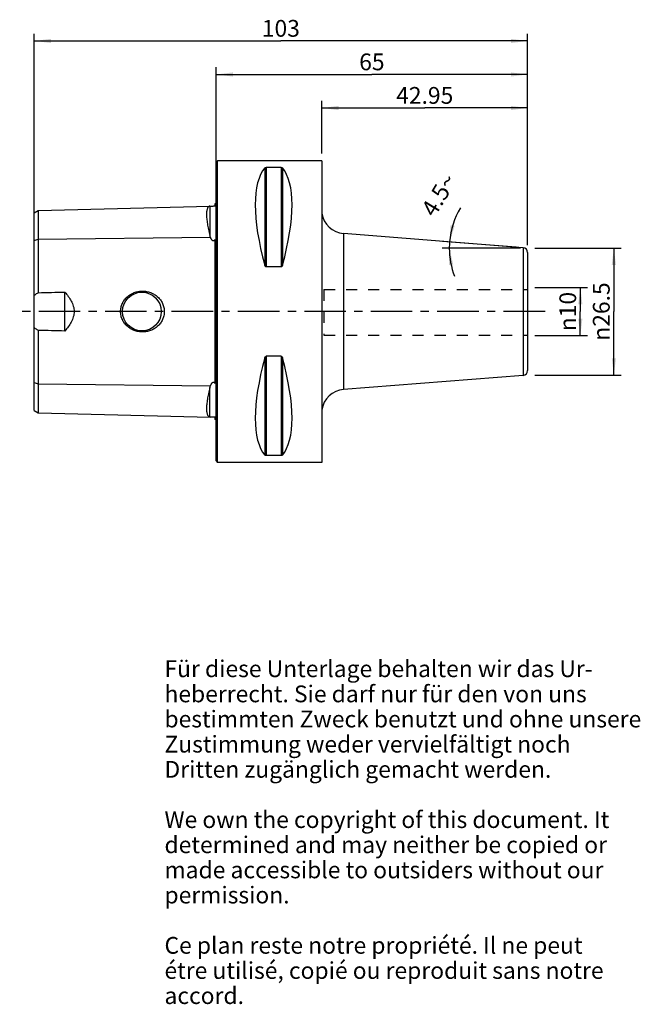
# Model space of a CAD drawing. Units: millimetres. Extents: x 109 to 239, y 11 to 216.
import ezdxf

# ---------------------------------------------------------------- set-up
doc = ezdxf.new("R2010")
doc.units = ezdxf.units.MM
doc.header["$LTSCALE"] = 23.1
doc.linetypes.add('CENTER', pattern=[0.6, 0.375, -0.075, 0.075, -0.075])
doc.linetypes.add('HIDDEN', pattern=[0.2, 0.1, -0.1])
doc.layers.get('0').update_dxf_attribs({"linetype": 'CONTINUOUS'})
for name, color, linetype in [('1', 7, 'CONTINUOUS'), ('2', 7, 'CONTINUOUS'), ('4', 7, 'CONTINUOUS'), ('6', 7, 'CONTINUOUS'), ('SK1', 7, 'CONTINUOUS'), ('SK2', 7, 'CONTINUOUS')]:
    doc.layers.add(name, color=color, linetype=linetype)
doc.styles.get("Standard").update_dxf_attribs({"font": 'txt', "width": 0.7})
doc.styles.add('TEXTSTYLE_2', font='gdt', dxfattribs={"width": 0.7})
doc.dimstyles.new('DIMSTYLE_1', dxfattribs={"dimtxt": 3.5, "dimasz": 3.5, "dimexe": 0.18, "dimexo": 0.0625, "dimgap": 0.09, "dimtad": 1, "dimdsep": 46, "dimtxsty": 'STANDARD', "dimblk": '_FILLED', "dimblk1": '_FILLED', "dimblk2": '_FILLED', "dimcen": 0.09, "dimclrt": 5, "dimadec": 0, "dimazin": 0, "dimtfac": 1, "dimtofl": 0, "dimtmove": 0, "dimatfit": 3, "dimldrblk": '_FILLED', "dimfxl": 1, "dimtolj": 1, "dimarcsym": 0})
doc.dimstyles.new('DIMSTYLE_2', dxfattribs={"dimtxt": 3.5, "dimasz": 3.5, "dimexe": 0.18, "dimexo": 0.0625, "dimgap": 0.09, "dimtad": 1, "dimdsep": 46, "dimtxsty": 'STANDARD', "dimblk": '_FILLED', "dimblk1": '_FILLED', "dimblk2": '_FILLED', "dimcen": 0.09, "dimclrt": 5, "dimadec": 0, "dimazin": 0, "dimtfac": 1, "dimtofl": 0, "dimtmove": 0, "dimatfit": 3, "dimldrblk": '_FILLED', "dimfxl": 1, "dimtolj": 1, "dimarcsym": 0})
doc.dimstyles.new('DIMSTYLE_3', dxfattribs={"dimtxt": 3.5, "dimasz": 3.5, "dimexe": 0.18, "dimexo": 0.0625, "dimgap": 0.09, "dimtad": 1, "dimdec": 3, "dimdsep": 46, "dimtxsty": 'STANDARD', "dimblk": '_FILLED', "dimblk1": '_FILLED', "dimblk2": '_FILLED', "dimcen": 0.09, "dimclrt": 5, "dimadec": 0, "dimazin": 0, "dimtfac": 1, "dimtdec": 3, "dimtofl": 0, "dimtmove": 0, "dimatfit": 3, "dimldrblk": '_FILLED', "dimfxl": 1, "dimtolj": 1, "dimarcsym": 0})

# ---------------------------------------------------------------- blocks, each defined once
blk = doc.blocks.new('_FILLED')
at = {"color": 0, "linetype": 'BYBLOCK'}
blk.add_solid([(0, 0), (-1, 0.125), (-1, -0.125)], dxfattribs=at)
blk = doc.blocks.new('*D0')
at = {"layer": 'SK2', "color": 2, "linetype": 'CONTINUOUS'}
for p, q in [((150.36, 169.01), (150.36, 206.18)), ((215.36, 169.01), (215.36, 206.18)), ((150.36, 204.68), (182.86, 204.68)), ((215.36, 204.68), (182.86, 204.68))]:
    blk.add_line(p, q, dxfattribs=at)
at = {"layer": 'SK2', "color": 2, "linetype": 'CONTINUOUS', "xscale": 3.5, "yscale": 3.5, "zscale": 3.5, "rotation": 180}
blk.add_blockref('_FILLED', (150.36, 204.68), dxfattribs=at)
at = {"layer": 'SK2', "color": 2, "linetype": 'CONTINUOUS', "xscale": 3.5, "yscale": 3.5, "zscale": 3.5}
blk.add_blockref('_FILLED', (215.36, 204.68), dxfattribs=at)
at = {"layer": 'SK2', "color": 5, "linetype": 'CONTINUOUS', "insert": (182.86, 209.06), "char_height": 3.5, "width": 5.25, "attachment_point": 2, "line_spacing_factor": 0.9}
blk.add_mtext('65', dxfattribs=at)
blk = doc.blocks.new('*D1')
at = {"layer": 'SK2', "color": 2, "linetype": 'CONTINUOUS'}
for p, q in [((172.41, 188.18), (172.41, 199.18)), ((172.41, 197.68), (193.89, 197.68)), ((215.36, 197.68), (193.89, 197.68)), ((215.36, 169.01), (215.36, 199.18))]:
    blk.add_line(p, q, dxfattribs=at)
at = {"layer": 'SK2', "color": 2, "linetype": 'CONTINUOUS', "xscale": 3.5, "yscale": 3.5, "zscale": 3.5, "rotation": 180}
blk.add_blockref('_FILLED', (172.41, 197.68), dxfattribs=at)
at = {"layer": 'SK2', "color": 2, "linetype": 'CONTINUOUS', "xscale": 3.5, "yscale": 3.5, "zscale": 3.5}
blk.add_blockref('_FILLED', (215.36, 197.68), dxfattribs=at)
at = {"layer": 'SK2', "color": 5, "linetype": 'CONTINUOUS', "insert": (193.89, 202.06), "char_height": 3.5, "width": 12.75, "attachment_point": 2, "line_spacing_factor": 0.9}
blk.add_mtext('42.95', dxfattribs=at)
blk = doc.blocks.new('*D2')
at = {"layer": 'SK2', "color": 2, "linetype": 'CONTINUOUS'}
for p, q in [((216.86, 168.43), (234.86, 168.43)), ((233.36, 168.43), (233.36, 155.18)), ((233.36, 141.93), (233.36, 155.18)), ((216.86, 141.93), (234.86, 141.93))]:
    blk.add_line(p, q, dxfattribs=at)
at = {"layer": 'SK2', "color": 2, "linetype": 'CONTINUOUS', "xscale": 3.5, "yscale": 3.5, "zscale": 3.5}
for p, rotation in [((233.36, 168.43), 90), ((233.36, 141.93), 270)]:
    blk.add_blockref('_FILLED', p, dxfattribs=dict(at, rotation=rotation))
at = {"layer": 'SK2', "color": 5, "linetype": 'CONTINUOUS', "insert": (228.99, 155.18), "char_height": 3.5, "width": 14.6667, "attachment_point": 2, "rotation": 90, "line_spacing_factor": 0.9, "style": 'TEXTSTYLE_2'}
blk.add_mtext('{\\Fgdt;n}\\Ftxt;26.5', dxfattribs=at)
blk = doc.blocks.new('*D3')
at = {"layer": 'SK2', "color": 2, "linetype": 'CONTINUOUS'}
for p, q in [((212.94, 168.62), (197.57, 169.83)), ((213.86, 168.43), (197.52, 168.43))]:
    blk.add_line(p, q, dxfattribs=at)
for start, end in [(148.9354, 175.5), (175.5, 180), (180, 201.0338)]:
    blk.add_arc((215.36, 168.43), 16.34, start, end, dxfattribs=at)
for points in [[(199.28, 173.23), (199.07, 169.71), (200.14, 173.07)], [(199.83, 165), (199.02, 168.43), (198.96, 164.9)]]:
    blk.add_solid(points, dxfattribs=at)
at = {"layer": 'SK2', "color": 5, "linetype": 'CONTINUOUS', "insert": (195.36, 180.48), "char_height": 3.5, "width": 9.5833, "attachment_point": 2, "rotation": 58.9354, "line_spacing_factor": 0.9}
blk.add_mtext('4.5\\Fgdt;{\\Fgdt;~}', dxfattribs=at)
blk = doc.blocks.new('*D4')
at = {"layer": '2', "color": 2, "linetype": 'CONTINUOUS'}
for p, q in [((216.86, 160.17), (227.86, 160.17)), ((226.36, 160.17), (226.36, 155.18)), ((226.36, 150.19), (226.36, 155.18)), ((216.86, 150.19), (227.86, 150.19))]:
    blk.add_line(p, q, dxfattribs=at)
at = {"layer": '2', "color": 2, "linetype": 'CONTINUOUS', "xscale": 3.5, "yscale": 3.5, "zscale": 3.5}
for p, rotation in [((226.36, 160.17), 90), ((226.36, 150.19), 270)]:
    blk.add_blockref('_FILLED', p, dxfattribs=dict(at, rotation=rotation))
at = {"layer": '2', "color": 5, "linetype": 'CONTINUOUS', "insert": (221.99, 155.18), "char_height": 3.5, "width": 9.4167, "attachment_point": 2, "rotation": 90, "line_spacing_factor": 0.9, "style": 'TEXTSTYLE_2'}
blk.add_mtext('{\\Fgdt;n}\\Ftxt;10', dxfattribs=at)
blk = doc.blocks.new('*D5')
at = {"layer": '2', "color": 2, "linetype": 'CONTINUOUS'}
for p, q in [((112.36, 156.68), (112.36, 213.18)), ((215.36, 169.01), (215.36, 213.18)), ((112.36, 211.68), (163.86, 211.68)), ((215.36, 211.68), (163.86, 211.68))]:
    blk.add_line(p, q, dxfattribs=at)
at = {"layer": '2', "color": 2, "linetype": 'CONTINUOUS', "xscale": 3.5, "yscale": 3.5, "zscale": 3.5, "rotation": 180}
blk.add_blockref('_FILLED', (112.36, 211.68), dxfattribs=at)
at = {"layer": '2', "color": 2, "linetype": 'CONTINUOUS', "xscale": 3.5, "yscale": 3.5, "zscale": 3.5}
blk.add_blockref('_FILLED', (215.36, 211.68), dxfattribs=at)
at = {"layer": '2', "color": 5, "linetype": 'CONTINUOUS', "insert": (163.86, 216.06), "char_height": 3.5, "width": 7.25, "attachment_point": 2, "line_spacing_factor": 0.9}
blk.add_mtext('103', dxfattribs=at)

msp = doc.modelspace()

# ---------------------------------------------------------------- linework, layer by layer
at = {"layer": '1', "color": 6, "linetype": 'CONTINUOUS'}
for p, q in [((150.3609, 186.3804), (150.6609, 186.6804)), ((150.3609, 123.9804), (150.3609, 186.3804)), ((150.6609, 123.6804), (150.6609, 186.6804)), ((172.4109, 186.6804), (150.6609, 186.6804)), ((163.9377, 185.261), (160.7841, 185.261)), ((172.4109, 186.6804), (172.4109, 123.6804)), ((149.0716, 177.2109), (149.1691, 177.2133)), ((150.1609, 177.2326), (150.1609, 177.7139)), ((112.3609, 175.8103), (113.2269, 176.3103)), ((112.3609, 134.5506), (112.3609, 175.8103)), ((113.2269, 176.3103), (113.2269, 159.1171)), ((214.4393, 168.5155), (176.9686, 171.4645)), ((150.1609, 140.1424), (150.1609, 170.2184)), ((163.9377, 164.5297), (160.7841, 164.5297)), ((118.8109, 151.1064), (118.8109, 159.2545)), ((113.2269, 151.2438), (113.2269, 134.0506)), ((163.9377, 145.8312), (160.7841, 145.8312)), ((214.4393, 141.8454), (176.9686, 138.8964)), ((112.3609, 134.5506), (113.2269, 134.0506)), ((113.2269, 134.0506), (149.1691, 133.1476)), ((150.1609, 132.647), (150.1609, 133.1283)), ((150.3609, 123.9804), (150.6609, 123.6804)), ((172.4109, 123.6804), (150.6609, 123.6804)), ((163.9377, 125.0998), (160.7841, 125.0998))]:
    msp.add_line(p, q, dxfattribs=at)
at = {"layer": '1', "color": 9, "linetype": 'CONTINUOUS'}
for p, q in [((160.5243, 185.1628), (160.5243, 164.84)), ((160.7841, 185.261), (160.7841, 164.5297)), ((163.9377, 185.261), (163.9377, 164.5297)), ((164.1975, 185.1628), (164.1975, 164.84)), ((113.2269, 176.3103), (149.0716, 177.2109)), ((149.0718, 177.2055), (149.0718, 171.0411)), ((113.2269, 170.2702), (149.1691, 170.7217)), ((176.9686, 171.4645), (176.9686, 138.8964)), ((112.3609, 170.0202), (113.2269, 170.2702)), ((214.4393, 168.5155), (214.4393, 141.8454)), ((215.3609, 167.5185), (215.3609, 142.8423)), ((160.5243, 145.5209), (160.5243, 125.1981)), ((160.7841, 145.8312), (160.7841, 125.0998)), ((163.9377, 145.8312), (163.9377, 125.0998)), ((164.1975, 145.5209), (164.1975, 125.1981)), ((112.3609, 140.3406), (113.2269, 140.0906)), ((113.2269, 140.0906), (149.1691, 139.6391)), ((149.0718, 133.1554), (149.0718, 139.3198))]:
    msp.add_line(p, q, dxfattribs=at)
at = {"layer": '1', "color": 6, "linetype": 'CONTINUOUS'}
msp.add_circle((134.8609, 155.1804), 4.05, dxfattribs=at)
for centre, radius, start, end in [((149.7609, 178.6304), 1, 293.578178, 306.905591), ((177.3609, 176.4491), 5, 188.109614, 265.5), ((214.3609, 167.5185), 1, 0, 85.5), ((214.3609, 142.8423), 1, 274.5, 360), ((177.3609, 133.9118), 5, 94.5, 171.890386), ((149.7609, 131.7304), 1, 53.094409, 66.421822)]:
    msp.add_arc(centre, radius, start, end, dxfattribs=at)
for centre, major_axis, start_param, end_param in [((176.708, 155.1804), (-14.7537, 31.0933), 0.15079949, 1.09824628), ((148.0137, 155.1804), (14.7537, 31.0933), -1.09824628, -0.15079949), ((176.708, 155.1804), (14.7537, 31.0933), -4.23983893, -3.29239215), ((148.0137, 155.1804), (-14.7537, 31.0933), -2.99079316, -2.04334637)]:
    msp.add_ellipse(centre, major_axis=major_axis, ratio=0.34199871, start_param=start_param, end_param=end_param, dxfattribs=at)
for points, knots in [([(160.5243, 185.1628), (160.5471, 185.1894), (160.6279, 185.2442), (160.7245, 185.261), (160.7841, 185.261)], [0, 0, 0, 0, 0.36994129, 1, 1, 1, 1]), ([(163.9377, 185.261), (163.9973, 185.261), (164.0939, 185.2442), (164.1747, 185.1894), (164.1975, 185.1628)], [0, 0, 0, 0, 0.63008354, 1, 1, 1, 1]), ([(149.0718, 177.2055), (149.0144, 177.1967), (148.9005, 177.1625), (148.7495, 177.0578), (148.6238, 176.9037), (148.5225, 176.703), (148.4443, 176.4559), (148.3887, 176.1629), (148.3558, 175.8244), (148.3416, 175.2856), (148.3887, 174.5079), (148.5303, 173.4655), (148.759, 172.2903), (148.9587, 171.4696), (149.0718, 171.0411)], [0, 0, 0, 0, 0.02668496, 0.0536969, 0.083271, 0.11716345, 0.15653038, 0.20204962, 0.25407213, 0.31273458, 0.44973499, 0.61172931, 0.79620601, 1, 1, 1, 1]), ([(149.0718, 177.2055), (149.079, 177.2066), (149.1113, 177.2109), (149.1439, 177.2127), (149.1691, 177.2133)], [0, 0, 0, 0, 0.22522405, 1, 1, 1, 1]), ([(149.1691, 177.2133), (149.2166, 177.2145), (149.3335, 177.2147), (149.5718, 177.2114), (149.8552, 177.2146), (150.0687, 177.227), (150.1609, 177.2326)], [0, 0, 0, 0, 0.14367898, 0.3533728, 0.72076976, 1, 1, 1, 1]), ([(149.1691, 170.7217), (149.1598, 170.7482), (149.124, 170.8536), (149.093, 170.9606), (149.0718, 171.0411)], [0, 0, 0, 0, 0.25203235, 1, 1, 1, 1]), ([(150.1609, 170.2184), (150.1269, 170.1634), (150.0698, 170.0828), (149.9738, 169.9914), (149.8859, 169.9369), (149.7817, 169.9141), (149.678, 169.9374), (149.5909, 169.991), (149.4953, 170.0805), (149.4006, 170.2105), (149.3096, 170.3765), (149.2335, 170.5474), (149.1896, 170.6635), (149.1691, 170.7217)], [0, 0, 0, 0, 0.12468339, 0.18866095, 0.25433885, 0.3216199, 0.38850737, 0.45339545, 0.51657696, 0.63987578, 0.76109293, 0.88102143, 1, 1, 1, 1]), ([(160.7841, 164.5297), (160.7657, 164.5297), (160.7287, 164.5369), (160.6808, 164.5647), (160.641, 164.6021), (160.5974, 164.6591), (160.5564, 164.7386), (160.5337, 164.8059), (160.5243, 164.84)], [0, 0, 0, 0, 0.12825514, 0.25541348, 0.38131607, 0.50621232, 0.75380646, 1, 1, 1, 1]), ([(164.1975, 164.84), (164.1881, 164.8059), (164.1653, 164.7386), (164.1244, 164.6591), (164.0808, 164.6021), (164.041, 164.5647), (163.993, 164.5369), (163.9561, 164.5297), (163.9377, 164.5297)], [0, 0, 0, 0, 0.24618215, 0.49376172, 0.61864208, 0.74452417, 0.87169562, 1, 1, 1, 1]), ([(112.3609, 158.5531), (112.4307, 158.6042), (112.7118, 158.8036), (113.0039, 158.9874), (113.2269, 159.1171)], [0, 0, 0, 0, 0.25125771, 1, 1, 1, 1]), ([(118.8109, 159.2545), (119.0476, 158.9561), (119.5068, 158.3468), (120.0191, 157.5396), (120.358, 156.8537), (120.5621, 156.3158), (120.6973, 155.7556), (120.7452, 155.1804), (120.6973, 154.6053), (120.5621, 154.045), (120.358, 153.5072), (120.0191, 152.8213), (119.5068, 152.0141), (119.0476, 151.4048), (118.8109, 151.1064)], [0, 0, 0, 0, 0.12462592, 0.24950317, 0.3120621, 0.37467461, 0.43732725, 0.50000008, 0.56267288, 0.62532551, 0.68793803, 0.75049692, 0.87537411, 1, 1, 1, 1]), ([(130.4109, 155.1804), (130.4109, 155.4692), (130.4743, 156.0487), (130.7532, 156.8752), (131.1983, 157.6251), (131.785, 158.2694), (132.4852, 158.788), (133.27, 159.1665), (134.1106, 159.3961), (134.9785, 159.4719), (135.8456, 159.3928), (136.6841, 159.1609), (137.4664, 158.7819), (138.1647, 158.2644), (138.7507, 157.622), (139.1965, 156.874), (139.4765, 156.0484), (139.5402, 155.4692), (139.5402, 155.1804)], [0, 0, 0, 0, 0.06255947, 0.12509197, 0.18760152, 0.25010364, 0.31262776, 0.3751877, 0.43777631, 0.50036621, 0.56291673, 0.62539734, 0.68780664, 0.75017026, 0.81253543, 0.87495468, 0.9374474, 1, 1, 1, 1]), ([(139.5402, 155.1804), (139.5402, 154.8917), (139.4765, 154.3125), (139.1965, 153.4869), (138.7507, 152.7389), (138.1647, 152.0965), (137.4664, 151.579), (136.6841, 151.1999), (135.8456, 150.9681), (134.9785, 150.889), (134.1106, 150.9648), (133.27, 151.1944), (132.4852, 151.5729), (131.785, 152.0914), (131.1983, 152.7358), (130.7532, 153.4857), (130.4743, 154.3122), (130.4109, 154.8916), (130.4109, 155.1804)], [0, 0, 0, 0, 0.06255254, 0.12504525, 0.18746448, 0.24982955, 0.31219311, 0.37460242, 0.43708305, 0.49963358, 0.56222357, 0.62481225, 0.68737224, 0.74989642, 0.8123986, 0.87490811, 0.93744056, 1, 1, 1, 1]), ([(113.2269, 151.2438), (113.1528, 151.2869), (112.857, 151.4636), (112.5697, 151.6549), (112.3609, 151.8078)], [0, 0, 0, 0, 0.24887438, 1, 1, 1, 1]), ([(160.5243, 145.5209), (160.5337, 145.5549), (160.5564, 145.6223), (160.5974, 145.7018), (160.641, 145.7588), (160.6808, 145.7962), (160.7287, 145.8239), (160.7657, 145.8312), (160.7841, 145.8312)], [0, 0, 0, 0, 0.24619354, 0.49378768, 0.61868393, 0.74458652, 0.87174486, 1, 1, 1, 1]), ([(163.9377, 145.8312), (163.9561, 145.8312), (163.993, 145.8239), (164.041, 145.7961), (164.0808, 145.7587), (164.1244, 145.7017), (164.1653, 145.6223), (164.1881, 145.5549), (164.1975, 145.5209)], [0, 0, 0, 0, 0.12830438, 0.25547583, 0.38135792, 0.50623828, 0.75381785, 1, 1, 1, 1]), ([(149.1691, 139.6391), (149.1896, 139.6974), (149.2335, 139.8134), (149.3096, 139.9844), (149.4006, 140.1504), (149.4953, 140.2804), (149.591, 140.3699), (149.6781, 140.4235), (149.7817, 140.4468), (149.8859, 140.424), (149.9738, 140.3695), (150.0698, 140.2781), (150.1269, 140.1975), (150.1609, 140.1424)], [0, 0, 0, 0, 0.11898248, 0.23891528, 0.36013713, 0.48344095, 0.54662775, 0.61151809, 0.67839703, 0.74566584, 0.81133665, 0.87531406, 1, 1, 1, 1]), ([(149.0718, 139.3198), (148.9587, 138.8913), (148.759, 138.0705), (148.5303, 136.8954), (148.3887, 135.8529), (148.3416, 135.0753), (148.3558, 134.5364), (148.3887, 134.198), (148.4443, 133.905), (148.5225, 133.6579), (148.6238, 133.4571), (148.7495, 133.3031), (148.9005, 133.1984), (149.0144, 133.1642), (149.0718, 133.1554)], [0, 0, 0, 0, 0.20379399, 0.38827069, 0.55026501, 0.68726542, 0.74592787, 0.79795038, 0.84346962, 0.88283655, 0.916729, 0.9463031, 0.97331504, 1, 1, 1, 1]), ([(149.0718, 139.3198), (149.0788, 139.3465), (149.1081, 139.4539), (149.1412, 139.5602), (149.1691, 139.6391)], [0, 0, 0, 0, 0.24803164, 1, 1, 1, 1]), ([(149.1691, 133.1476), (149.1601, 133.1478), (149.1275, 133.149), (149.095, 133.1518), (149.0718, 133.1554)], [0, 0, 0, 0, 0.27698729, 1, 1, 1, 1]), ([(150.1609, 133.1283), (150.0687, 133.1338), (149.8552, 133.1463), (149.5718, 133.1495), (149.3335, 133.1462), (149.2166, 133.1464), (149.1691, 133.1476)], [0, 0, 0, 0, 0.27922664, 0.6466184, 0.85631886, 1, 1, 1, 1]), ([(160.7841, 125.0998), (160.7245, 125.0998), (160.6279, 125.1167), (160.5471, 125.1715), (160.5243, 125.1981)], [0, 0, 0, 0, 0.63005871, 1, 1, 1, 1]), ([(164.1975, 125.1981), (164.1747, 125.1715), (164.0939, 125.1167), (163.9973, 125.0998), (163.9377, 125.0998)], [0, 0, 0, 0, 0.36991646, 1, 1, 1, 1])]:
    msp.add_open_spline(points, degree=3, knots=knots, dxfattribs=at)
for points in [[(113.2269, 159.1171), (115.0882, 159.1642), (116.9495, 159.21), (118.8109, 159.2545)], [(118.8109, 151.1064), (116.9495, 151.1509), (115.0882, 151.1966), (113.2269, 151.2438)]]:
    msp.add_open_spline(points, degree=3, dxfattribs=at)
at = {"layer": '4', "color": 7, "linetype": 'CENTER'}
msp.add_line((219.0146, 155.1804), (109.3609, 155.1804), dxfattribs=at)
at = {"layer": 'SK1', "color": 8, "linetype": 'HIDDEN'}
for p, q in [((172.8609, 159.75), (172.8609, 150.25)), ((172.8609, 159.75), (215.3609, 159.75)), ((172.8609, 150.25), (215.3609, 150.25))]:
    msp.add_line(p, q, dxfattribs=at)

# ---------------------------------------------------------------- texts
at = {"layer": '6', "color": 5, "linetype": 'CONTINUOUS', "insert": (139.5742, 82.3507), "char_height": 3.5, "width": 103.583333, "attachment_point": 1, "line_spacing_factor": 0.9}
msp.add_mtext('Für diese Unterlage behalten wir das Ur-\\Pheberrecht. Sie darf nur für den von uns\\Pbestimmten Zweck benutzt und ohne unsere \\PZustimmung weder vervielfältigt noch \\PDritten zugänglich gemacht werden.\\P \\PWe own the copyright of this document. It\\Pdetermined and may neither be copied or\\Pmade accessible to outsiders without our\\Ppermission.\\P \\PCe plan reste notre propriété. Il ne peut\\Pétre utilisé, copié ou reproduit sans notre\\Paccord.', dxfattribs=at)

# ---------------------------------------------------------------- dimensions: what is measured, and where the dimension line sits
at = {"layer": '2', "color": 2, "linetype": 'CONTINUOUS'}
dim = msp.add_linear_dim(base=(112.3609, 211.6804), p1=(215.3609, 169.006), p2=(112.3609, 156.6804), angle=180, dimstyle='DIMSTYLE_1', dxfattribs=at)
dim.commit()
dim.dimension.update_dxf_attribs({"geometry": '*D5', "text_midpoint": (160.2359, 214.3054), "dimtype": 160})
dim = msp.add_linear_dim(base=(226.3608756249, 160.1701878124), p1=(216.8608756249, 150.1906878124), p2=(216.8608756249, 160.1701878124), angle=90, text='%%c<>', dimstyle='DIMSTYLE_3', dxfattribs=at)
dim.commit()
dim.dimension.update_dxf_attribs({"geometry": '*D4', "text_midpoint": (224.7907155962, 153.0758206669), "dimtype": 160})
at = {"layer": 'SK2', "color": 2, "linetype": 'CONTINUOUS'}
dim = msp.add_linear_dim(base=(215.3609, 204.6804), p1=(150.3609, 169.006), p2=(215.3609, 169.006), dimstyle='DIMSTYLE_1', dxfattribs=at)
dim.commit()
dim.dimension.update_dxf_attribs({"geometry": '*D0', "text_midpoint": (180.2359, 207.3054), "dimtype": 160})
dim = msp.add_linear_dim(base=(172.4109, 197.6804), p1=(215.3609, 169.006), p2=(172.4109, 188.1804), angle=180, dimstyle='DIMSTYLE_1', dxfattribs=at)
dim.commit()
dim.dimension.update_dxf_attribs({"geometry": '*D1', "text_midpoint": (187.5109, 200.3054), "dimtype": 160})
dim = msp.add_angular_dim_2l(base=(199.0295, 169.0721), line1=((197.5719, 169.8305), (212.944, 168.6207)), line2=((213.8609, 168.4304), (197.5169, 168.4304)), dimstyle='DIMSTYLE_2', dxfattribs=at)
dim.commit()
dim.dimension.update_dxf_attribs({"geometry": '*D3', "text_midpoint": (198.9022, 177.9315), "dimtype": 162})
dim = msp.add_linear_dim(base=(233.3609, 168.4304), p1=(216.8609, 141.9304), p2=(216.8609, 168.4304), angle=90, text='%%c<>', dimstyle='DIMSTYLE_1', dxfattribs=at)
dim.commit()
dim.dimension.update_dxf_attribs({"geometry": '*D2', "text_midpoint": (232.3788, 151.9025), "dimtype": 160})

doc.saveas('drawing.dxf')
